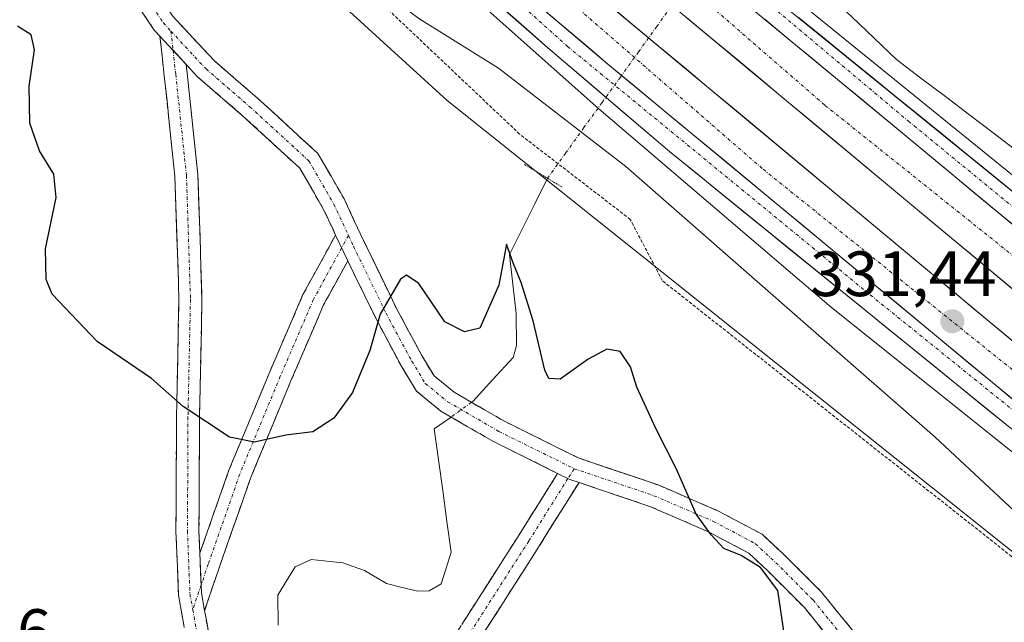
# Model space of a CAD drawing. Units: metres. Extents: x 612002 to 615496, y 4657612 to 4659980.
# Drawn here: x 612321 to 612475, y 4659009 to 4659104 of the extents above; entities that cross this region are included whole.
import ezdxf
from ezdxf.enums import TextEntityAlignment as Align

# ---------------------------------------------------------------- set-up
doc = ezdxf.new("R2010")
doc.units = ezdxf.units.M
doc.header["$MEASUREMENT"] = 0
for name, pattern in [('TRAZO_Y_PUNTO', [1, 0.5, -0.25, 0, -0.25]), ('TRAZOS', [0.75, 0.5, -0.25]), ('TRAZOS2', [0.375, 0.25, -0.125]), ('TRAZOSX2', [1.5, 1, -0.5])]:
    doc.linetypes.add(name, pattern=pattern)
for name, color, linetype, lineweight in [('Alambrada', 19, 'TRAZOS', 0), ('Arcén (en calzada doble)', 9, 'Continuous', 13), ('Camino', 19, 'TRAZOSX2', 0), ('Camino Cxs', 19, 'Continuous', 0), ('Camino eje', 19, 'TRAZO_Y_PUNTO', 0), ('Carretera de calzada doble', 1, 'Continuous', 13), ('Carretera de calzada doble Cxs', 1, 'Continuous', 13), ('Carretera de calzada doble eje', 1, 'TRAZO_Y_PUNTO', 0), ('Carretera de calzada única', 19, 'Continuous', 13), ('Carretera de calzada única Cxs', 19, 'Continuous', 13), ('Carretera de calzada única eje', 19, 'TRAZO_Y_PUNTO', 0), ('Carátula', 7, 'Continuous', 5), ('Corriente natural lineal', 142, 'Continuous', 13), ('Corriente natural lineal oculto', 19, 'TRAZO_Y_PUNTO', 13), ('Curva de nivel maestra', 36, 'Continuous', 30), ('Curva de nivel normal', 36, 'Continuous', 0), ('Núcleo urbano CxS', 19, 'Continuous', 0), ('Pastizal CxS', 92, 'Continuous', 0), ('Puente lineal', 2, 'TRAZOS2', 0), ('Punto de cota en terreno', 7, 'Continuous', 0), ('Rótulo de punto de cota en terreno', 19, 'Continuous', 0)]:
    doc.layers.add(name, color=color, linetype=linetype, lineweight=lineweight)
doc.styles.add('Arial', font='txt', dxfattribs={"height": 0.2})

# ---------------------------------------------------------------- blocks, each defined once
blk = doc.blocks.new('5PATER')
at = {"layer": 'Carátula', "linetype": 'Continuous', "lineweight": 5}
h = blk.add_hatch(color=250, dxfattribs=at)
edge = h.paths.add_edge_path()
edge.add_ellipse((0, 0.01), major_axis=(-1.33, -1.34), ratio=0.999422, start_angle=0, end_angle=360)
blk = doc.blocks.new('*U272')
at = {"layer": 'Carretera de calzada única Cxs', "color": 19, "linetype": 'Continuous', "lineweight": 13}
for points in [[(612475.8, 4659071.75, 331.33), (612472.48, 4659074.5, 331.26), (612469.16, 4659077.26, 331.22), (612465.84, 4659080.01, 331.17), (612462.52, 4659082.77, 331.16), (612459.2, 4659085.52, 331.12), (612455.51, 4659088.57, 331.08), (612451.82, 4659091.62, 331.06), (612448.13, 4659094.67, 331.04), (612444.44, 4659097.72, 331.02), (612440.75, 4659100.77, 331.01), (612437.06, 4659103.83, 330.98)], [(612442.29, 4659104.15, 330.91), (612446.07, 4659101.08, 330.94), (612449.85, 4659098.01, 330.97), (612453.63, 4659094.94, 330.93), (612457.4, 4659091.87, 330.97), (612461.18, 4659088.8, 331.03), (612464.96, 4659085.73, 331.02), (612468.74, 4659082.67, 331.06), (612472.52, 4659079.6, 331.14), (612476.3, 4659076.53, 331.19)]]:
    blk.add_polyline3d(points, dxfattribs=at)
blk = doc.blocks.new('*U273')
at = {"layer": 'Carretera de calzada única Cxs', "color": 19, "linetype": 'Continuous', "lineweight": 13}
for points in [[(612402.14, 4659105.62, 331.4), (612405.6, 4659102.69, 331.34), (612409.06, 4659099.76, 331.27), (612412.52, 4659096.83, 331.23), (612416.28, 4659093.71, 331.19), (612420.04, 4659090.6, 331.12), (612423.8, 4659087.48, 331.12), (612427.56, 4659084.37, 331.13), (612431.32, 4659081.25, 331.14), (612435.08, 4659078.13, 331.19), (612438.84, 4659075.02, 331.2), (612442.61, 4659071.9, 331.21), (612446.37, 4659068.78, 331.23), (612450.13, 4659065.67, 331.24), (612453.89, 4659062.55, 331.27), (612457.65, 4659059.44, 331.31), (612461.41, 4659056.32, 331.34), (612465.17, 4659053.2, 331.38), (612468.93, 4659050.09, 331.45), (612472.69, 4659046.97, 331.5), (612476.46, 4659043.87, 331.59)], [(612474.62, 4659040.58, 331.52), (612470.88, 4659043.62, 331.45), (612467.13, 4659046.66, 331.41), (612463.38, 4659049.7, 331.33), (612459.63, 4659052.73, 331.26), (612455.88, 4659055.77, 331.22), (612452.14, 4659058.81, 331.2), (612448.39, 4659061.85, 331.15), (612444.64, 4659064.89, 331.13), (612440.89, 4659067.93, 331.13), (612437.14, 4659070.97, 331.14), (612433.39, 4659074.01, 331.11), (612429.65, 4659077.05, 331), (612425.9, 4659080.09, 331.04), (612422.15, 4659083.13, 331.04), (612418.35, 4659086.38, 330.99), (612414.55, 4659089.63, 331.06), (612410.75, 4659092.87, 331.12), (612406.95, 4659096.12, 331.21), (612403.15, 4659099.37, 331.31), (612399.81, 4659102.31, 331.32), (612396.48, 4659105.26, 331.44)]]:
    blk.add_polyline3d(points, dxfattribs=at)

msp = doc.modelspace()

# ---------------------------------------------------------------- linework, layer by layer
at = {"layer": 'Alambrada', "color": 19, "linetype": 'TRAZOS', "lineweight": 0}
msp.add_polyline3d([(612497.15, 4658998.11, 327.94), (612477.54, 4659018.12, 328.76), (612475.67, 4659019.79, 328.69), (612421.04, 4659062.93, 326.35), (612416.03, 4659072.52, 327.66), (612398.73, 4659085.86, 328.26), (612374.54, 4659108.78, 329.53), (612372.25, 4659110.24, 329.35), (612356.19, 4659128.17, 330.22), (612353.9, 4659130.46, 330.25), (612329.92, 4659161.93, 331.72), (612302.39, 4659196.74, 332.57), (612283.62, 4659222.59, 333.88), (612281.75, 4659224.46, 334.16), (612257.97, 4659256.77, 334.81), (612232.53, 4659292.2, 334.45), (612230.87, 4659294.5, 334.49), (612209.8, 4659319.72, 335.06), (612207.72, 4659321.8, 335.13), (612186.66, 4659350.15, 334.96), (612168.93, 4659375.16, 334.19), (612167.68, 4659378.29, 333.98), (612150.16, 4659401.42, 328.19)], dxfattribs=at)
at = {"layer": 'Arcén (en calzada doble)', "color": 9, "linetype": 'Continuous', "lineweight": 13}
for points in [[(612590.81, 4658942.84), (612508.81, 4659009.7), (612447.52, 4659058.74), (612411.1, 4659089.8), (612372.67, 4659124.01), (612350.18, 4659145.72), (612330.64, 4659167.25), (612298.98, 4659206.98), (612268.76, 4659249.44), (612245.3, 4659284.41), (612222.86, 4659316.94), (612199.38, 4659353.13), (612178.63, 4659387.41), (612174.1, 4659393.71), (612169.4, 4659397.97), (612165.87, 4659400.32), (612160.13, 4659403.02), (612154.01, 4659404.66), (612149.85, 4659404.17), (612146.87, 4659403.17), (612130.26, 4659393.66)], [(612308.23, 4659253.63), (612320.88, 4659233.89), (612327.77, 4659223.82), (612338.33, 4659209.98), (612352.43, 4659192.91), (612367.78, 4659176.02), (612397.3, 4659145.6), (612404.38, 4659138.64), (612413.15, 4659130.76), (612428.43, 4659117.95), (612507.76, 4659053.49), (612564.9, 4659006.5)]]:
    msp.add_lwpolyline(points, dxfattribs=at)
at = {"layer": 'Camino', "color": 19, "linetype": 'TRAZOSX2', "lineweight": 0}
for points in [[(612342.47, 4659101.19), (612341.59, 4659102.14), (612336.75, 4659109.34), (612332.09, 4659116.23), (612325.14, 4659126.87), (612311.21, 4659144.91), (612298.03, 4659161.71), (612292.16, 4659171.32), (612283.34, 4659185.55), (612268.72, 4659213.41), (612255.09, 4659237.4), (612248.88, 4659248.03), (612245.05, 4659253.78)], [(612314.05, 4659147.12), (612328.07, 4659128.96), (612335.09, 4659118.22), (612339.74, 4659111.35), (612344.42, 4659104.38), (612350.93, 4659097.36), (612357.75, 4659091.48), (612367.18, 4659082.8), (612371.28, 4659075.73), (612374.37, 4659069.1), (612379.43, 4659058.67), (612383.41, 4659051.23), (612385.34, 4659048.04), (612388.49, 4659045.47), (612396.35, 4659040.92), (612407.94, 4659035.18), (612420.38, 4659030.96), (612429.83, 4659026.88), (612436.67, 4659023.24), (612440.04, 4659020.09), (612445.95, 4659014.19), (612454.58, 4659003.52)], [(612342.49, 4658961.65), (612345.4, 4658969.34), (612347.49, 4658975.77), (612348.32, 4658980.53), (612348.7, 4658988.72), (612347.85, 4658999.79), (612345.38, 4659013.72), (612344.98, 4659023.72), (612345.06, 4659041.64), (612345.45, 4659060.02), (612344.82, 4659079.27), (612343.16, 4659095), (612342.47, 4659101.19)], [(612346.59, 4659096.74), (612346.74, 4659095.39), (612348.42, 4659079.52), (612349.05, 4659060.04), (612348.66, 4659041.59), (612348.58, 4659023.79), (612348.72, 4659020.29)], [(612369.95, 4659070.07), (612368.08, 4659074.06), (612364.34, 4659080.53), (612355.36, 4659088.79), (612348.42, 4659094.76), (612346.59, 4659096.74)], [(612348.72, 4659020.29), (612353.27, 4659033.29), (612359.65, 4659048.66), (612364.84, 4659060.74), (612369.95, 4659070.07)], [(612371.85, 4659066.05), (612368.08, 4659059.16), (612362.96, 4659047.26), (612356.64, 4659032), (612351.73, 4659018.01), (612349.46, 4659011.3)], [(612404.67, 4659032.78), (612394.65, 4659037.74), (612386.43, 4659042.5), (612382.59, 4659045.65), (612380.28, 4659049.45), (612376.22, 4659057.04), (612371.85, 4659066.05)], [(612348.28, 4658966.8), (612360.52, 4658975.98), (612372.1, 4658985.47), (612381.47, 4658997.13), (612387.44, 4659005.62), (612398.64, 4659023.15), (612404.67, 4659032.78)], [(612408.02, 4659031.35), (612401.68, 4659021.22), (612390.44, 4659003.62), (612384.35, 4658994.96), (612374.67, 4658982.92), (612362.75, 4658973.15), (612350.08, 4658963.65), (612335.15, 4658950.19), (612315.36, 4658930.08), (612311.58, 4658925.39), (612309.92, 4658922.53), (612309.62, 4658920.42), (612310.39, 4658918.66), (612312.41, 4658917.11), (612318.65, 4658916.13), (612341.22, 4658914.66), (612361.58, 4658913.28), (612386.08, 4658910.64), (612386.73, 4658910.63)], [(612480.36, 4658956.42), (612472.37, 4658970.59), (612463.1, 4658986.28), (612458.09, 4658993.38), (612451.78, 4659001.27), (612443.27, 4659011.77), (612437.54, 4659017.51), (612434.56, 4659020.29), (612428.27, 4659023.63), (612419.09, 4659027.6), (612408.02, 4659031.35)], [(612349.46, 4659011.3), (612351.42, 4659000.25), (612352.31, 4658988.78), (612351.9, 4658980.14), (612350.99, 4658974.9), (612348.79, 4658968.15), (612348.28, 4658966.8)]]:
    msp.add_lwpolyline(points, dxfattribs=at)
at = {"layer": 'Camino Cxs', "color": 19, "linetype": 'Continuous', "lineweight": 0}
for points in [[(612342.47, 4659101.19), (612346.59, 4659096.74)], [(612342.47, 4659101.19), (612346.59, 4659096.74)], [(612369.95, 4659070.07), (612371.12, 4659067.56), (612371.85, 4659066.05)], [(612369.95, 4659070.07), (612371.12, 4659067.56), (612371.85, 4659066.05)], [(612404.67, 4659032.78), (612406.56, 4659031.84), (612408.02, 4659031.35)], [(612404.67, 4659032.78), (612406.56, 4659031.84), (612408.02, 4659031.35)], [(612348.72, 4659020.29), (612348.97, 4659014.1), (612349.46, 4659011.3)], [(612348.72, 4659020.29), (612348.97, 4659014.1), (612349.46, 4659011.3)]]:
    msp.add_lwpolyline(points, dxfattribs=at)
for points in [[(612446.11, 4659008.27, 325.66), (612443.27, 4659011.77, 325.32), (612440.4, 4659014.64, 325.03), (612437.54, 4659017.51, 324.91), (612434.56, 4659020.29, 324.97), (612431.41, 4659021.96, 324.99), (612428.27, 4659023.63, 324.9), (612423.68, 4659025.61, 324.54), (612419.09, 4659027.6, 324.29), (612414.91, 4659029.01, 324.13), (612410.74, 4659030.43, 324.2), (612408.02, 4659031.35, 324.35), (612406.56, 4659031.84, 324.43), (612404.67, 4659032.78, 324.37), (612402.59, 4659033.81, 324.3), (612398.62, 4659035.78, 324.13), (612394.65, 4659037.74, 323.84), (612390.54, 4659040.12, 323.77), (612386.43, 4659042.5, 323.64), (612382.59, 4659045.65, 323.77), (612380.28, 4659049.45, 324.02), (612378.25, 4659053.24, 324.48), (612376.22, 4659057.04, 324.91), (612374.52, 4659060.54, 325.31), (612372.82, 4659064.05, 325.71), (612371.85, 4659066.05, 325.93), (612371.12, 4659067.56, 326.09), (612369.95, 4659070.07, 326.31), (612369.6, 4659070.81, 326.38), (612368.08, 4659074.06, 326.68), (612366.21, 4659077.29, 327.04), (612364.34, 4659080.53, 327.3), (612361.35, 4659083.28, 327.64), (612358.35, 4659086.03, 327.96), (612355.36, 4659088.79, 328.22), (612351.89, 4659091.77, 328.43), (612348.42, 4659094.76, 328.53), (612346.59, 4659096.74, 328.55), (612346.15, 4659097.22, 328.55), (612344.53, 4659098.97, 328.47), (612343.87, 4659099.68, 328.44), (612342.47, 4659101.19, 328.33), (612341.59, 4659102.14, 328.25), (612339.17, 4659105.74, 327.66)], [(612344.42, 4659104.38, 328.41), (612347.68, 4659100.87, 328.7), (612350.93, 4659097.36, 328.68), (612354.34, 4659094.42, 328.53), (612357.75, 4659091.48, 328.31), (612360.9, 4659088.59, 328.07), (612364.04, 4659085.7, 327.68), (612367.18, 4659082.8, 327.33), (612369.23, 4659079.26, 326.85), (612371.28, 4659075.73, 326.39), (612372.82, 4659072.41, 326.02), (612374.37, 4659069.1, 325.62), (612376.06, 4659065.63, 325.25), (612377.74, 4659062.15, 325), (612379.43, 4659058.67, 324.69), (612381.42, 4659054.95, 324.29), (612383.41, 4659051.23, 324.17), (612385.34, 4659048.04, 323.85), (612388.49, 4659045.47, 323.74), (612392.42, 4659043.2, 323.67), (612396.35, 4659040.92, 323.76), (612400.22, 4659039.01, 324.02), (612404.08, 4659037.09, 324.25), (612407.94, 4659035.18, 324.43), (612412.09, 4659033.77, 324.44), (612416.24, 4659032.37, 324.38), (612420.38, 4659030.96, 324.62), (612423.53, 4659029.6, 324.87), (612426.68, 4659028.24, 325.09), (612429.83, 4659026.88, 325.25), (612433.25, 4659025.06, 325.39), (612436.67, 4659023.24, 325.38), (612440.04, 4659020.09, 325.35), (612442.99, 4659017.14, 325.42), (612445.95, 4659014.19, 325.55), (612448.83, 4659010.63, 325.92), (612451.7, 4659007.08, 326.15)], [(612346.2, 4659009.08, 322.17), (612345.38, 4659013.72, 322.67), (612345.25, 4659017.05, 322.96), (612345.11, 4659020.39, 323.18), (612344.98, 4659023.72, 323.34), (612345, 4659028.2, 323.59), (612345.02, 4659032.68, 323.93), (612345.04, 4659037.16, 324.31), (612345.06, 4659041.64, 324.71), (612345.16, 4659046.23, 325.12), (612345.26, 4659050.83, 325.49), (612345.35, 4659055.42, 325.85), (612345.45, 4659060.02, 326.21), (612345.3, 4659064.83, 326.57), (612345.14, 4659069.64, 326.98), (612344.98, 4659074.46, 327.4), (612344.82, 4659079.27, 327.72), (612344.41, 4659083.2, 327.89), (612343.99, 4659087.13, 328.02), (612343.58, 4659091.06, 328.11), (612343.16, 4659095, 328.21), (612342.81, 4659098.09, 328.34), (612342.47, 4659101.19, 328.33), (612343.87, 4659099.68, 328.44), (612344.53, 4659098.97, 328.49), (612346.15, 4659097.22, 328.55), (612346.59, 4659096.74, 328.56), (612346.59, 4659096.74, 328.56), (612346.74, 4659095.39, 328.51), (612347.16, 4659091.42, 328.35), (612347.58, 4659087.45, 328.17), (612348, 4659083.49, 327.99), (612348.42, 4659079.52, 327.72), (612348.58, 4659074.65, 327.36), (612348.74, 4659069.78, 326.97), (612348.89, 4659064.91, 326.55), (612349.05, 4659060.04, 326.21), (612348.96, 4659055.43, 325.97), (612348.86, 4659050.81, 325.71), (612348.76, 4659046.2, 325.36), (612348.66, 4659041.59, 324.96), (612348.64, 4659037.14, 324.58), (612348.62, 4659032.69, 324.25), (612348.6, 4659028.24, 323.87), (612348.58, 4659023.79, 323.56), (612348.72, 4659020.29, 323.27), (612348.77, 4659018.94, 323.15), (612348.84, 4659017.2, 322.96), (612348.97, 4659014.1, 322.61), (612349.46, 4659011.3, 322.32), (612349.79, 4659009.49, 322.13), (612350.6, 4659004.87, 321.55)], [(612389.68, 4659009.13, 322.97), (612391.92, 4659012.63, 322.96), (612394.16, 4659016.14, 323.09), (612396.4, 4659019.64, 323.41), (612398.64, 4659023.15, 323.8), (612400.65, 4659026.36, 324.17), (612402.66, 4659029.57, 324.34), (612404.67, 4659032.78, 324.4), (612406.56, 4659031.84, 324.43), (612408.02, 4659031.35, 324.36), (612405.91, 4659027.97, 324.23), (612403.79, 4659024.6, 323.94), (612401.68, 4659021.22, 323.69), (612399.43, 4659017.7, 323.27), (612397.18, 4659014.18, 322.9), (612394.93, 4659010.66, 322.66), (612392.68, 4659007.14, 322.62)]]:
    msp.add_polyline3d(points, dxfattribs=at)
msp.add_polyline3d([(612371.85, 4659066.05, 325.93), (612369.97, 4659062.6, 326.01), (612368.08, 4659059.16, 326.15), (612366.38, 4659055.19, 326.3), (612364.67, 4659051.23, 326.15), (612362.96, 4659047.26, 325.9), (612361.38, 4659043.45, 325.54), (612359.8, 4659039.63, 325.08), (612358.22, 4659035.82, 324.72), (612356.64, 4659032, 324.39), (612355, 4659027.34, 323.97), (612353.37, 4659022.67, 323.48), (612351.73, 4659018.01, 322.97), (612350.6, 4659014.66, 322.61), (612349.46, 4659011.3, 322.31), (612348.97, 4659014.1, 322.61), (612348.84, 4659017.2, 322.96), (612348.77, 4659018.94, 323.14), (612348.72, 4659020.29, 323.27), (612350.24, 4659024.62, 323.69), (612351.75, 4659028.95, 324.1), (612353.27, 4659033.29, 324.5), (612354.86, 4659037.13, 324.85), (612356.46, 4659040.97, 325.29), (612358.05, 4659044.82, 325.68), (612359.65, 4659048.66, 326.07), (612361.38, 4659052.69, 326.39), (612363.11, 4659056.71, 326.47), (612364.84, 4659060.74, 326.46), (612366.54, 4659063.85, 326.42), (612368.25, 4659066.96, 326.39), (612369.95, 4659070.07, 326.32), (612371.12, 4659067.56, 326.09), (612371.85, 4659066.05, 325.93)], close=True, dxfattribs=at)
at = {"layer": 'Camino eje', "color": 19, "linetype": 'TRAZO_Y_PUNTO', "lineweight": 0}
for points in [[(612244.9, 4659257.24), (612250.4, 4659248.99), (612256.65, 4659238.3), (612270.3, 4659214.27), (612284.91, 4659186.44), (612293.69, 4659172.26), (612299.51, 4659162.73), (612312.63, 4659146.01), (612326.6, 4659127.91), (612333.59, 4659117.23), (612338.25, 4659110.35), (612343.01, 4659103.26), (612344.19, 4659101.98)], [(612344.19, 4659101.98), (612344.53, 4659098.97)], [(612344.19, 4659101.98), (612349.68, 4659096.06), (612356.55, 4659090.13), (612365.76, 4659081.67), (612369.68, 4659074.89), (612371.96, 4659070)], [(612344.53, 4659098.97), (612344.95, 4659095.19), (612346.62, 4659079.39), (612347.25, 4659060.03), (612346.86, 4659041.61), (612346.78, 4659023.75), (612347.17, 4659013.91), (612347.61, 4659011.44)], [(612371.96, 4659070), (612370.89, 4659068.05)], [(612371.96, 4659070), (612372.75, 4659068.33), (612377.83, 4659057.85), (612381.85, 4659050.34), (612383.97, 4659046.85), (612387.46, 4659043.99), (612395.5, 4659039.33), (612407.25, 4659033.51)], [(612370.89, 4659068.05), (612366.46, 4659059.95), (612361.3, 4659047.96), (612354.95, 4659032.64), (612350.03, 4659018.59), (612348.92, 4659015.31)], [(612407.25, 4659033.51), (612406.29, 4659031.98)], [(612407.25, 4659033.51), (612419.74, 4659029.28), (612429.05, 4659025.26), (612435.61, 4659021.76), (612438.79, 4659018.8), (612444.61, 4659012.98), (612453.18, 4659002.4), (612459.53, 4658994.46), (612464.61, 4658987.26), (612473.92, 4658971.49), (612482.28, 4658956.67)], [(612406.29, 4659031.98), (612400.16, 4659022.19), (612388.94, 4659004.62), (612382.91, 4658996.05), (612373.38, 4658984.19), (612361.63, 4658974.56), (612348.93, 4658965.04), (612344.02, 4658960.61)], [(612348.92, 4659015.31), (612347.61, 4659011.44)], [(612347.61, 4659011.44), (612349.64, 4659000.02), (612350.51, 4658988.75), (612350.11, 4658980.33), (612349.24, 4658975.33), (612347.1, 4658968.75), (612345.41, 4658964.28)]]:
    msp.add_lwpolyline(points, dxfattribs=at)
at = {"layer": 'Carretera de calzada doble', "color": 1, "linetype": 'Continuous', "lineweight": 13}
for points in [[(612829.18, 4658776.45), (612810.21, 4658797.42), (612788.39, 4658818.56), (612736.8, 4658861.73), (612605.82, 4658957.21), (612553.42, 4658998.34), (612485.14, 4659053.87), (612405.99, 4659119.82), (612368.93, 4659154.94), (612335.11, 4659193.03), (612321.66, 4659209.96), (612308.59, 4659228.26), (612292.52, 4659252.2), (612281.63, 4659270.1), (612270.02, 4659291.16), (612250.27, 4659332.29), (612232.37, 4659378.2), (612221.46, 4659414.56), (612217.09, 4659434.16)], [(612210.97, 4659432.91), (612215.41, 4659412.98), (612226.45, 4659376.17), (612244.53, 4659329.79), (612264.46, 4659288.3), (612276.22, 4659266.97), (612287.25, 4659248.83), (612303.45, 4659224.7), (612316.66, 4659206.19), (612330.32, 4659189.01), (612364.44, 4659150.59), (612401.83, 4659115.15), (612481.17, 4659049.04), (612549.52, 4658993.45), (612602.04, 4658952.23), (612732.95, 4658856.8), (612784.4, 4658813.74), (612820.3, 4658777.21), (612824.51, 4658772.31)]]:
    msp.add_lwpolyline(points, dxfattribs=at)
at = {"layer": 'Carretera de calzada doble Cxs', "color": 1, "linetype": 'Continuous', "lineweight": 13}
for points in [[(612290.93, 4659230.96), (612302.47, 4659212.83), (612314.82, 4659197.1), (612333.57, 4659174.36), (612346.61, 4659159.19), (612355.01, 4659150.06), (612369.06, 4659135.82), (612380.95, 4659124.1), (612388.31, 4659117.33), (612412.52, 4659096.83), (612472.69, 4659046.97), (612540.63, 4658991.22)], [(612320.54, 4659224.37), (612327.58, 4659215.16), (612347.59, 4659190.24), (612359.03, 4659177), (612371.26, 4659163.9), (612383.63, 4659151.52), (612405.5, 4659130.66), (612418.61, 4659119.08), (612459.2, 4659085.52), (612479.12, 4659068.99), (612499.68, 4659053.1), (612505.43, 4659048.3), (612524.33, 4659032.01), (612553.49, 4659008.74)]]:
    msp.add_lwpolyline(points, dxfattribs=at)
for points in [[(612476.46, 4659043.87, 331.59), (612472.69, 4659046.97, 331.5), (612468.93, 4659050.09, 331.45), (612465.17, 4659053.2, 331.38), (612461.41, 4659056.32, 331.34), (612457.65, 4659059.44, 331.31), (612453.89, 4659062.55, 331.27), (612450.13, 4659065.67, 331.24), (612446.37, 4659068.78, 331.23), (612442.61, 4659071.9, 331.21), (612438.84, 4659075.02, 331.2), (612435.08, 4659078.13, 331.19), (612431.32, 4659081.25, 331.14), (612427.56, 4659084.37, 331.13), (612423.8, 4659087.48, 331.12), (612420.04, 4659090.6, 331.12), (612416.28, 4659093.71, 331.19), (612412.52, 4659096.83, 331.23), (612409.06, 4659099.76, 331.27), (612405.6, 4659102.69, 331.34), (612402.14, 4659105.62, 331.4)], [(612413.16, 4659105.71, 331.05), (612416.94, 4659102.56, 331.09), (612420.72, 4659099.41, 331.05), (612424.5, 4659096.26, 330.99), (612428.28, 4659093.11, 330.97), (612432.05, 4659089.97, 331), (612435.83, 4659086.82, 331.05), (612439.61, 4659083.67, 331.1), (612443.39, 4659080.52, 331.15), (612447.17, 4659077.37, 331.18), (612450.95, 4659074.22, 331.24), (612454.72, 4659071.08, 331.23), (612458.5, 4659067.93, 331.27), (612462.28, 4659064.78, 331.32), (612466.06, 4659061.63, 331.33), (612469.84, 4659058.48, 331.51), (612473.61, 4659055.34, 331.54), (612477.39, 4659052.19, 331.61)], [(612477.6, 4659060.15, 331.47), (612473.83, 4659063.29, 331.48), (612470.06, 4659066.43, 331.41), (612466.29, 4659069.57, 331.4), (612462.53, 4659072.71, 331.31), (612458.76, 4659075.85, 331.23), (612454.99, 4659078.99, 331.2), (612451.22, 4659082.13, 331.17), (612447.45, 4659085.27, 331.13), (612443.68, 4659088.42, 331.13), (612439.91, 4659091.56, 331.11), (612436.14, 4659094.7, 331.11), (612432.37, 4659097.84, 331.09), (612428.6, 4659100.98, 331.01), (612424.84, 4659104.12, 331.03)], [(612437.06, 4659103.83, 330.98), (612440.75, 4659100.77, 331.01), (612444.44, 4659097.72, 331.02), (612448.13, 4659094.67, 331.04), (612451.82, 4659091.62, 331.06), (612455.51, 4659088.57, 331.08), (612459.2, 4659085.52, 331.12), (612462.52, 4659082.77, 331.16), (612465.84, 4659080.01, 331.17), (612469.16, 4659077.26, 331.22), (612472.48, 4659074.5, 331.26), (612475.8, 4659071.75, 331.33)]]:
    msp.add_polyline3d(points, dxfattribs=at)
at = {"layer": 'Carretera de calzada doble eje', "color": 1, "linetype": 'TRAZO_Y_PUNTO', "lineweight": 0}
for points in [[(612220.77, 4659434.91), (612222.74, 4659423), (612235.02, 4659380.37), (612248.82, 4659343.29), (612261.39, 4659317.13), (612283.83, 4659273.07), (612299.9, 4659247.55), (612328.81, 4659204.66), (612348.2, 4659183.66), (612361.83, 4659168.69), (612388.42, 4659141.43), (612417, 4659115.99), (612446.51, 4659090.35), (612488.88, 4659056.43), (612528.02, 4659024.59), (612566.07, 4658994.16), (612606.91, 4658961.67), (612650.11, 4658929.75), (612706.68, 4658888.96), (612737.92, 4658866.51), (612767.99, 4658841.8), (612791.92, 4658820.02), (612816.01, 4658796.41), (612831.6, 4658778.59)], [(612207.54, 4659432.2), (612213.34, 4659407.55), (612228.19, 4659362.43), (612264.37, 4659277.59), (612285.56, 4659245.88), (612332.41, 4659180.22), (612383.98, 4659126.3), (612436.82, 4659080.35), (612480.29, 4659045.37), (612588.32, 4658958.19), (612710.45, 4658868.62), (612736.53, 4658848.87), (612783.91, 4658810.04), (612816.33, 4658775.79), (612821.54, 4658769.69)]]:
    msp.add_lwpolyline(points, dxfattribs=at)
at = {"layer": 'Carretera de calzada única', "color": 19, "linetype": 'Continuous', "lineweight": 13}
for points in [[(612563.66, 4659004.97), (612506.52, 4659051.97), (612427.18, 4659116.43), (612411.86, 4659129.28), (612403.03, 4659137.21), (612395.91, 4659144.22), (612366.35, 4659174.67), (612350.94, 4659191.62), (612336.79, 4659208.76), (612326.18, 4659222.67), (612319.24, 4659232.8)], [(612319.89, 4659184.14), (612333.48, 4659167.61), (612345.12, 4659154.53), (612359.02, 4659140.15), (612372.91, 4659126.79), (612393.14, 4659108.2), (612403.15, 4659099.37), (612422.15, 4659083.13), (612504.61, 4659016.26), (612591.53, 4658946.04)]]:
    msp.add_lwpolyline(points, dxfattribs=at)
at = {"layer": 'Carretera de calzada única Cxs', "color": 19, "linetype": 'Continuous', "lineweight": 13}
for points in [[(612290.93, 4659230.96), (612302.47, 4659212.83), (612314.82, 4659197.1), (612333.57, 4659174.36), (612346.61, 4659159.19), (612355.01, 4659150.06), (612369.06, 4659135.82), (612380.95, 4659124.1), (612388.31, 4659117.33), (612412.52, 4659096.83), (612472.69, 4659046.97), (612540.63, 4658991.22)], [(612320.54, 4659224.37), (612327.58, 4659215.16), (612347.59, 4659190.24), (612359.03, 4659177), (612371.26, 4659163.9), (612383.63, 4659151.52), (612405.5, 4659130.66), (612418.61, 4659119.08), (612459.2, 4659085.52), (612479.12, 4659068.99), (612499.68, 4659053.1), (612505.43, 4659048.3), (612524.33, 4659032.01), (612553.49, 4659008.74)]]:
    msp.add_lwpolyline(points, dxfattribs=at)
at = {"layer": 'Carretera de calzada única eje', "color": 19, "linetype": 'TRAZO_Y_PUNTO', "lineweight": 0}
for points in [[(612300.58, 4659443.49), (612288.86, 4659428.37), (612280.73, 4659415.61), (612275.3, 4659402.34), (612272.42, 4659388.62), (612271.95, 4659375.37), (612272.75, 4659357.18), (612273.59, 4659350.91), (612276.39, 4659327.58), (612281.18, 4659307.47), (612288.84, 4659285.61), (612297.75, 4659264.46), (612310.83, 4659242.43), (612326.92, 4659218.75), (612344.3, 4659197.21), (612374.89, 4659163.12), (612404.56, 4659134.08), (612459.54, 4659087.88), (612540.66, 4659021.26), (612625.15, 4658954)], [(612146.59, 4659410.9), (612161.45, 4659407.73), (612173.09, 4659401.67), (612179.94, 4659393.58), (612191.43, 4659373.32), (612227.14, 4659317.84), (612236.43, 4659303.53), (612236.87, 4659302.8), (612276.86, 4659247.11), (612290.57, 4659227.64), (612302.85, 4659209.29), (612316.2, 4659191.8), (612335.66, 4659168.5), (612353.37, 4659149.19), (612380.56, 4659122.7), (612406.24, 4659099.56), (612453.57, 4659060.69), (612492.49, 4659029.25), (612529.75, 4658998.04)]]:
    msp.add_lwpolyline(points, dxfattribs=at)
at = {"layer": 'Corriente natural lineal', "color": 142, "linetype": 'Continuous', "lineweight": 13}
for points in [[(612510.29, 4659057.73, 332.3), (612509.81, 4659058.04, 332.29), (612507.39, 4659059.63, 332.13), (612503.57, 4659062.55, 332.08), (612499.74, 4659065.46, 331.88), (612495.92, 4659068.38, 331.59), (612492.09, 4659071.3, 331.61), (612488.27, 4659074.21, 331.36), (612484.45, 4659077.13, 331.24), (612480.62, 4659080.05, 331.15), (612476.8, 4659082.97, 331.03), (612472.98, 4659085.88, 330.99), (612469.15, 4659088.8, 330.9), (612465.33, 4659091.72, 330.86), (612461.5, 4659094.63, 330.78), (612457.68, 4659097.55, 330.64), (612454.18, 4659100.88, 330.54), (612450.69, 4659104.22, 330.21), (612447.19, 4659107.55, 329.99), (612444.43, 4659110.96, 329.84), (612441.67, 4659114.38, 329.34), (612438.91, 4659117.79, 329.15), (612436.34, 4659121.55, 327.95), (612433.51, 4659122.46, 328.41)], [(612403.08, 4659078.95, 326.97), (612401.1, 4659074.97, 325.98), (612399.13, 4659071, 325.31), (612397.15, 4659067.02, 324.86), (612397.67, 4659062.4, 324.88), (612398.18, 4659057.77, 324.74), (612398.24, 4659052.78, 324.5), (612397.71, 4659050.9, 324.33), (612394.55, 4659047.46, 323.97), (612391.39, 4659044.01, 323.66), (612391.22, 4659043.89, 323.65)], [(612388, 4659041.59, 323.67), (612385.38, 4659039.72, 323.58), (612386.04, 4659034.9, 323.39), (612386.7, 4659030.07, 323.04), (612387.35, 4659025.25, 322.75), (612388.01, 4659020.42, 322.64), (612387.23, 4659017.96, 322.46), (612386.45, 4659015.5, 322.31), (612384.56, 4659014.38, 322.21), (612382.82, 4659014.33, 322.13), (612380.37, 4659014.94, 322.15), (612377.91, 4659015.55, 322.22), (612374.48, 4659017.6, 321.87), (612371.08, 4659018.77, 321.73), (612366.15, 4659019.31, 321.51), (612363.61, 4659018.14, 321.31), (612362.26, 4659015.94, 321.23), (612360.91, 4659013.73, 321.2), (612360.94, 4659009.01, 321.15)]]:
    msp.add_polyline3d(points, dxfattribs=at)
at = {"layer": 'Corriente natural lineal oculto', "color": 19, "linetype": 'TRAZO_Y_PUNTO', "lineweight": 13}
for points in [[(612431.57, 4659118.53, 330.28), (612428.72, 4659114.57, 330.82), (612425.87, 4659110.61, 330.98), (612423.02, 4659106.66, 331.01), (612420.17, 4659102.7, 330.95), (612417.33, 4659098.74, 331.16), (612414.48, 4659094.78, 331.2), (612411.63, 4659090.82, 331.05), (612408.78, 4659086.87, 329.84), (612405.93, 4659082.91, 328.39), (612403.08, 4659078.95, 326.97)], [(612391.22, 4659043.89, 323.65), (612388, 4659041.59, 323.67)]]:
    msp.add_polyline3d(points, dxfattribs=at)
at = {"layer": 'Curva de nivel maestra', "color": 36, "linetype": 'Continuous', "lineweight": 30}
msp.add_polyline3d([(612440.16, 4659007.38, 325), (612439.1, 4659014.43, 325), (612436.42, 4659018.07, 325), (612433.37, 4659019.9, 325), (612430.67, 4659021.04, 325), (612428.7, 4659023.17, 325), (612426.32, 4659026.38, 325), (612423.25, 4659033.42, 325), (612420.08, 4659039.71, 325), (612417.07, 4659046.25, 325), (612416.05, 4659049.44, 325), (612414.45, 4659051.85, 325), (612412.38, 4659052.2, 325), (612409.45, 4659050.67, 325), (612405.09, 4659047.53, 325), (612403.3, 4659047.64, 325), (612402.68, 4659048.94, 325), (612400.87, 4659056.66, 325), (612398.96, 4659062.65, 325), (612397.79, 4659065.56, 325), (612396.69, 4659068.62, 325), (612395.45, 4659062.23, 325), (612392.48, 4659055.48, 325), (612390.12, 4659054.9, 325), (612387.05, 4659056.47, 325), (612382.94, 4659062.5, 325), (612381.06, 4659063.8, 325), (612380.12, 4659063.14, 325), (612376.91, 4659057.66, 325), (612375.29, 4659052, 325), (612372.57, 4659045.43, 325), (612369.67, 4659041.42, 325), (612366.36, 4659039.25, 325), (612362.16, 4659038.76, 325), (612357.25, 4659037.66, 325), (612353.36, 4659038.46, 325), (612346.12, 4659043.22, 325), (612341.18, 4659047.61, 325), (612332.64, 4659053.4, 325), (612325.64, 4659060.8, 325), (612324.68, 4659063.1, 325), (612324.59, 4659067.9, 325), (612326.27, 4659075.92, 325), (612325.87, 4659079.58, 325), (612323.64, 4659083.25, 325), (612322.15, 4659087.58, 325), (612322.04, 4659093.35, 325), (612322.84, 4659099.04, 325), (612322.35, 4659101.37, 325), (612320.18, 4659102.77, 325)], dxfattribs=at)
at = {"layer": 'Curva de nivel normal', "color": 36, "linetype": 'Continuous', "lineweight": 0}
msp.add_polyline3d([(612318.87, 4659163.82, 330), (612327.26, 4659155.52, 330), (612339.66, 4659143.74, 330), (612351.86, 4659130.48, 330), (612358.28, 4659122.5, 330), (612362.16, 4659119.7, 330), (612364.53, 4659119.09, 330), (612367.15, 4659117.4, 330), (612372.11, 4659113.27, 330), (612376.67, 4659108.75, 330), (612382.94, 4659103.94, 330), (612395.4, 4659096.16, 330), (612415.36, 4659080.8, 330), (612443.87, 4659055.8, 330), (612463.73, 4659038.44, 330), (612476.86, 4659026.18, 330), (612484.06, 4659020.1, 330), (612488.83, 4659016.96, 330), (612493.9, 4659011.44, 330), (612496.96, 4659004.77, 330)], dxfattribs=at)
at = {"layer": 'Núcleo urbano CxS', "color": 19, "linetype": 'Continuous', "lineweight": 0}
for points in [[(612276.06, 4659179.11, 330.14), (612297.77, 4659170.77, 328.84), (612335.67, 4659138.34, 327.62), (612387.39, 4659091.1, 328.4), (612480.65, 4659016.62, 328.2), (612490.83, 4659008.51, 328.88), (612494.48, 4659005.59, 329.65), (612573.26, 4658942.76, 337.65), (612620.35, 4658901.09, 334.35), (612642.67, 4658901.43, 333.92), (612647.05, 4658901.82, 334.48), (612675.05, 4658881.6, 334.13), (612715.03, 4658852.66, 333.61), (612726.93, 4658843.62, 333.46), (612740.64, 4658832.7, 333.03), (612752.29, 4658822.99, 332.97), (612763.7, 4658813.02, 332.6), (612784.07, 4658794, 332.24), (612799.02, 4658778.98, 332.09), (612810.76, 4658766.74, 331.88)], [(612490.83, 4659008.51, 328.88), (612480.65, 4659016.62, 328.2), (612387.39, 4659091.1, 328.4), (612335.67, 4659138.34, 327.62), (612297.77, 4659170.77, 328.84)]]:
    msp.add_polyline3d(points, dxfattribs=at)
at = {"layer": 'Pastizal CxS', "color": 92, "linetype": 'Continuous', "lineweight": 0}
for points in [[(612302.34, 4658991.42, 319.73), (612303.01, 4659043.71, 322.63), (612303.25, 4659062.23, 323.57), (612303.16, 4659062.56, 323.64), (612299.28, 4659076.59, 324.91), (612295.37, 4659090.74, 325.82), (612293.7, 4659101.59, 326.62), (612293.62, 4659102.13, 326.66), (612291.83, 4659111.2, 327.23), (612292.27, 4659118.34, 327.28), (612293.27, 4659134.86, 327.23), (612276.06, 4659179.11, 330.14), (612297.77, 4659170.77, 328.84), (612335.67, 4659138.34, 327.62), (612387.39, 4659091.1, 328.4), (612480.65, 4659016.62, 328.2), (612490.83, 4659008.51, 328.88)], [(612276.06, 4659179.11, 330.14), (612297.77, 4659170.77, 328.84), (612335.67, 4659138.34, 327.62), (612387.39, 4659091.1, 328.4), (612480.65, 4659016.62, 328.2), (612490.83, 4659008.51, 328.88), (612494.48, 4659005.59, 329.65), (612573.26, 4658942.76, 337.65), (612620.35, 4658901.09, 334.35), (612642.67, 4658901.43, 333.92), (612647.05, 4658901.82, 334.48), (612675.05, 4658881.6, 334.13), (612715.03, 4658852.66, 333.61), (612726.93, 4658843.62, 333.46), (612740.64, 4658832.7, 333.03), (612752.29, 4658822.99, 332.97), (612763.7, 4658813.02, 332.6), (612784.07, 4658794, 332.24), (612799.02, 4658778.98, 332.09), (612810.76, 4658766.74, 331.88)]]:
    msp.add_polyline3d(points, dxfattribs=at)
at = {"layer": 'Puente lineal', "color": 2, "linetype": 'TRAZOS2', "lineweight": 0}
msp.add_polyline3d([(612399.51, 4659081.1, 327.26), (612403.08, 4659078.95, 326.97), (612405.35, 4659077.58, 326.77)], dxfattribs=at)

# ---------------------------------------------------------------- block references
at = {"layer": 'Carretera de calzada única Cxs', "color": 19, "linetype": 'Continuous', "lineweight": 13}
for name in ['*U273', '*U272']:
    msp.add_blockref(name, (0, 0), dxfattribs=at)
at = {"layer": 'Punto de cota en terreno', "linetype": 'Continuous', "lineweight": 0}
msp.add_blockref('5PATER', (612466.4, 4659056.56, 331.44), dxfattribs=at)

# ---------------------------------------------------------------- texts
at = {"layer": 'Rótulo de punto de cota en terreno', "color": 19, "linetype": 'Continuous', "lineweight": 0, "style": 'Arial'}
for s, p in [('331,44', (612444.17, 4659058.32)), ('322,36', (612296.26, 4659002.33))]:
    msp.add_text(s, height=7, dxfattribs=at).set_placement(p, align=Align.BOTTOM_LEFT)

doc.saveas('drawing.dxf')
